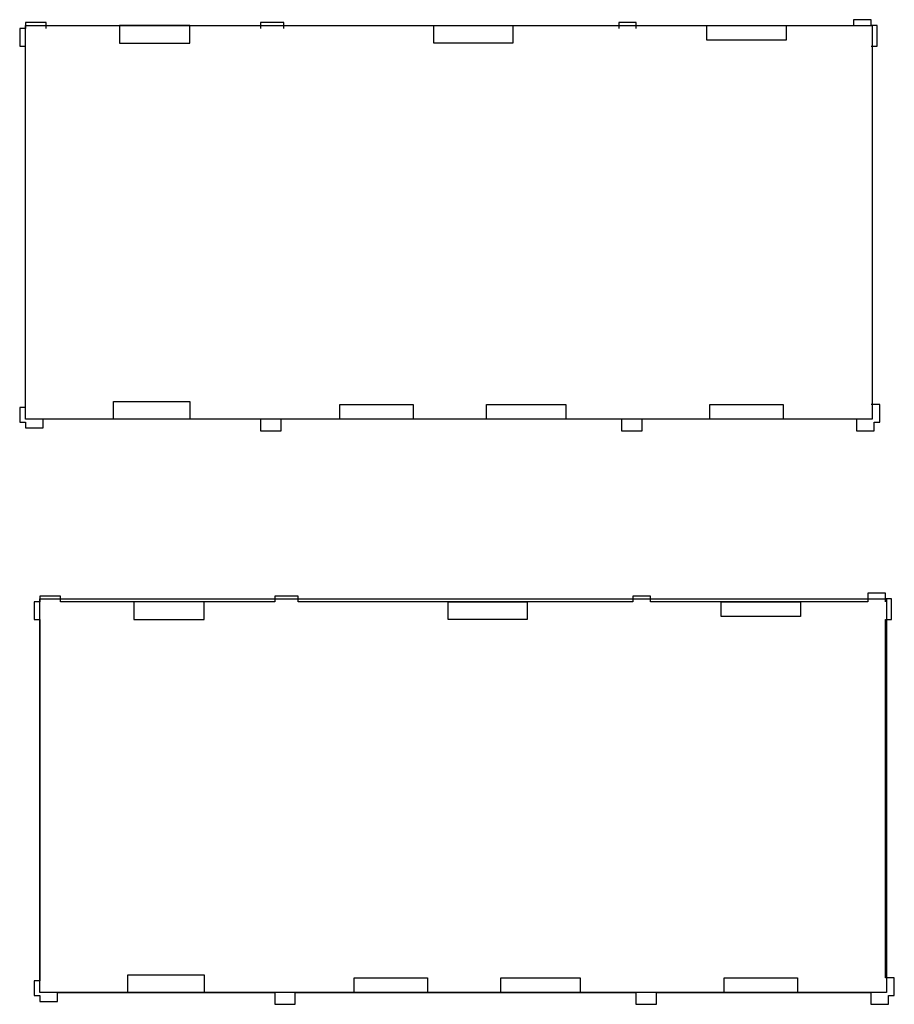
# Model space of a CAD drawing. Units: millimetres. Extents: x -20547 to 33163, y -25479 to 22761.
# Drawn here: x -20547 to -5653, y -25479 to -8719 of the extents above; entities that cross this region are included whole.
import ezdxf

# ---------------------------------------------------------------- set-up
doc = ezdxf.new("R2010")
doc.units = ezdxf.units.MM
doc.header["$LTSCALE"] = 20
doc.layers.add('as_1', color=7, linetype='Continuous')

msp = doc.modelspace()

# ---------------------------------------------------------------- linework, layer by layer
at = {"layer": 'as_1'}
for points in [[(-20096.8, -8869.3), (-20096.8, -8769.3), (-20446.8, -8769.3), (-20446.8, -8869.3), (-20546.8, -8869.3), (-20546.8, -9169.3), (-20446.8, -9169.3)], [(-16046.8, -8869.3), (-16046.8, -8769.3), (-16446.8, -8769.3), (-16446.8, -8869.3)], [(-10046.8, -8869.3), (-10046.8, -8769.3), (-10346.8, -8769.3), (-10346.8, -8869.3)], [(-6046.8, -9169.3), (-5946.8, -9169.3), (-5946.8, -8819.3), (-6046.8, -8819.3), (-6046.8, -8719.3), (-6346.8, -8719.3), (-6346.8, -8819.3)], [(-20446.8, -15319.3), (-20546.8, -15319.3), (-20546.8, -15569.3), (-20446.8, -15569.3), (-20446.8, -15669.3), (-20146.8, -15669.3), (-20146.8, -15518.8)], [(-6296.8, -15519.6), (-6296.8, -15719.3), (-5996.8, -15719.3), (-5996.8, -15569.3), (-5896.8, -15569.3), (-5896.8, -15269.3), (-6046.8, -15269.3)], [(-16446.8, -15519), (-16446.8, -15719.3), (-16096.8, -15719.3), (-16096.8, -15519)], [(-10296.8, -15519.3), (-10296.8, -15719.3), (-9946.8, -15719.3), (-9946.8, -15519.3)], [(-5802.9, -18629.5), (-5802.9, -18579.5)]]:
    msp.add_lwpolyline(points, dxfattribs=at)
for points in [[(-20446.8, -8819.3), (-6027.8, -8819.3), (-6027.8, -15519.6), (-20446.8, -15519.6)], [(-18846.8, -9119.3), (-17646.8, -9119.3), (-17646.8, -8819.3), (-18846.8, -8819.3)], [(-13496.8, -8819.3), (-12146.8, -8819.3), (-12146.8, -9119.3), (-13496.8, -9119.3)], [(-8846.8, -8819.3), (-7496.8, -8819.3), (-7496.8, -9069.3), (-8846.8, -9069.3)], [(-18946.8, -15219.5), (-17646.8, -15219.5), (-17646.8, -15519.5), (-18946.8, -15519.5)], [(-15096.8, -15269.5), (-13846.8, -15269.5), (-13846.8, -15519.5), (-15096.8, -15519.5)], [(-12596.8, -15269.5), (-11246.8, -15269.5), (-11246.8, -15519.5), (-12596.8, -15519.5)], [(-8796.8, -15269.5), (-7546.8, -15269.5), (-7546.8, -15519.5), (-8796.8, -15519.5)], [(-6102.9, -18629.5), (-9802.9, -18629.5), (-9802.9, -18529.5), (-10102.9, -18529.5), (-10102.9, -18629.5), (-15802.9, -18629.5), (-15802.9, -18529.5), (-16202.9, -18529.5), (-16202.9, -18629.5), (-19852.9, -18629.5), (-19852.9, -18529.5), (-20202.9, -18529.5), (-20202.9, -18629.5), (-20302.9, -18629.5), (-20302.9, -18929.5), (-20202.9, -18929.5), (-20202.9, -25079.5), (-20302.9, -25079.5), (-20302.9, -25329.5), (-20202.9, -25329.5), (-20202.9, -25429.5), (-19902.9, -25429.5), (-19902.9, -25279), (-16202.9, -25279.8), (-16202.9, -25479.5), (-15852.9, -25479.5), (-15852.9, -25279.8), (-10052.9, -25279.8), (-10052.9, -25479.5), (-9702.9, -25479.5), (-9702.9, -25279.8), (-6052.9, -25279.8), (-6052.9, -25479.5), (-5752.9, -25479.5), (-5752.9, -25329.5), (-5652.9, -25329.5), (-5652.9, -25029.5), (-5802.9, -25029.5), (-5802.9, -18929.5), (-5702.9, -18929.5), (-5702.9, -18579.5), (-5802.9, -18579.5), (-5802.9, -18479.5), (-6102.9, -18479.5), (-6102.9, -18579.5)], [(-20202.9, -18579.5), (-5783.9, -18579.5), (-5783.9, -25279.8), (-20202.9, -25279.8)], [(-18602.9, -18929.5), (-17402.9, -18929.5), (-17402.9, -18629.5), (-18602.9, -18629.5)], [(-13252.9, -18629.5), (-11902.9, -18629.5), (-11902.9, -18929.5), (-13252.9, -18929.5)], [(-8602.9, -18629.5), (-7252.9, -18629.5), (-7252.9, -18879.5), (-8602.9, -18879.5)], [(-18702.9, -24979.7), (-17402.9, -24979.7), (-17402.9, -25279.7), (-18702.9, -25279.7)], [(-14852.9, -25029.7), (-13602.9, -25029.7), (-13602.9, -25279.7), (-14852.9, -25279.7)], [(-12352.9, -25029.7), (-11002.9, -25029.7), (-11002.9, -25279.7), (-12352.9, -25279.7)], [(-8552.9, -25029.7), (-7302.9, -25029.7), (-7302.9, -25279.7), (-8552.9, -25279.7)]]:
    msp.add_lwpolyline(points, close=True, dxfattribs=at)

doc.saveas('drawing.dxf')
